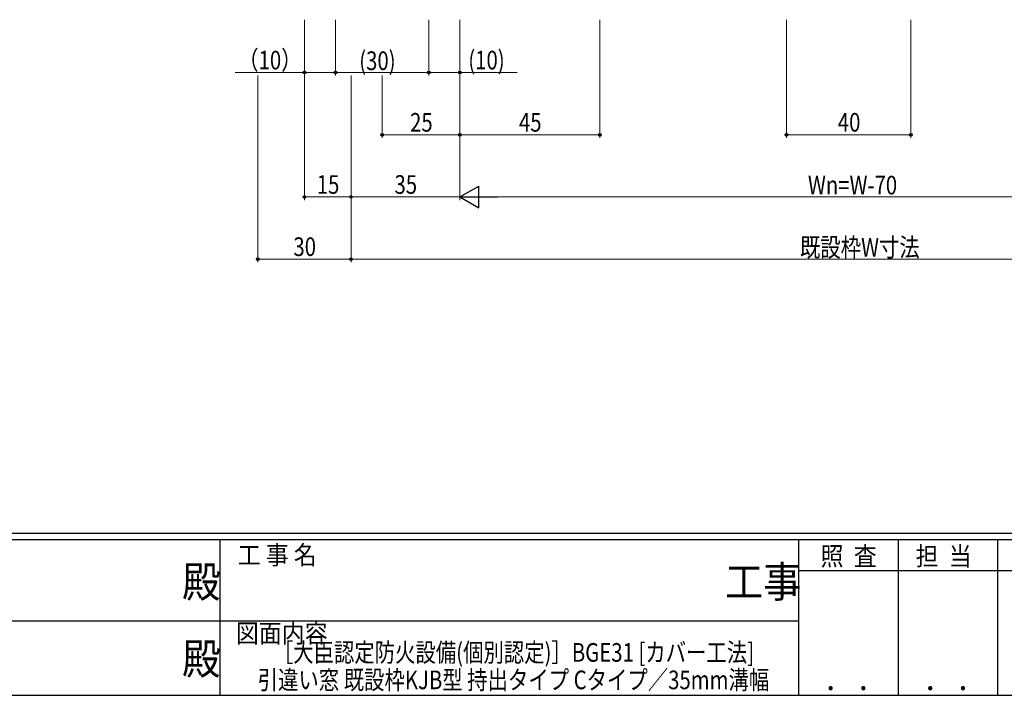
# Model space of a CAD drawing. Extents: x 0 to 1133, y 0 to 806.
# Drawn here: x 490 to 806, y 0 to 217 of the extents above; entities that cross this region are included whole.
import ezdxf
from ezdxf.enums import TextEntityAlignment as Align

# ---------------------------------------------------------------- set-up
doc = ezdxf.new("R2010")
doc.units = 0
doc.layers.add('USER1', color=3, linetype='CONTINUOUS')
doc.layers.add('YKK_ZWAK', color=7, linetype='CONTINUOUS')
doc.layers.add('YKK_D', color=6, linetype='CONTINUOUS', lineweight=13)
doc.styles.get("Standard").update_dxf_attribs({"font": 'ROMANS.SHX', "bigfont": 'EXTFONT.SHX'})
doc.styles.add('text-b', font='extslim2.shx', dxfattribs={"width": 0.8, "bigfont": 'extfont2.shx'})
doc.styles.add('YKK_OSSTYLE1', font='romans.shx', dxfattribs={"width": 0.9, "bigfont": 'EXTFONT.SHX'})

# ---------------------------------------------------------------- blocks, each defined once
blk = doc.blocks.new('A201')
at = {"layer": 'YKK_ZWAK', "color": 254, "linetype": 'Continuous'}
for p, q in [((571, 35), (21, 35)), ((544, 34), (21, 34)), ((296, 34), (296, 9)), ((389, 34), (389, 9)), ((21, 9), (544, 9))]:
    blk.add_line(p, q, dxfattribs=at)
at = {"layer": 'YKK_ZWAK', "color": 131, "linetype": 'Continuous'}
for p, q in [((405, 34), (405, 9)), ((421, 34), (421, 9)), ((437.7, 29), (389, 29)), ((205, 21), (297, 21)), ((297, 21), (389, 21))]:
    blk.add_line(p, q, dxfattribs=at)
at = {"layer": 'YKK_ZWAK', "color": 131, "linetype": 'Continuous', "style": 'YKK_OSSTYLE1', "width": 0.9}
for s, height, p in [('工 事 名', 3, (298.87, 30.05)), ('照  査', 3, (392.56, 29.87)), ('担  当', 3, (407.82, 29.87)), ('図面内容', 3, (298.58, 17.47)), (' ． ．', 3.5, (392.18, 9.75)), (' ． ．', 3.5, (408.18, 9.75))]:
    blk.add_text(s, height=height, dxfattribs=at).set_placement(p)
at = {"layer": 'YKK_ZWAK', "color": 254, "linetype": 'Continuous', "style": 'YKK_OSSTYLE1', "width": 0.9}
for s, p in [('殿', (289.94, 24.75)), ('工事', (377.17, 24.75)), ('殿', (289.94, 12.37))]:
    blk.add_text(s, height=5, dxfattribs=at).set_placement(p)

msp = doc.modelspace()

# ---------------------------------------------------------------- linework, layer by layer
at = {"layer": 'YKK_D'}
for p, q in [((581.16, 217.25), (581.16, 199.25)), ((581.16, 217.25), (581.16, 159.25)), ((591.16, 217.25), (591.16, 199.25)), ((591.16, 217.25), (591.16, 199.25)), ((621.16, 217.25), (621.16, 199.25)), ((631.16, 217.25), (631.16, 159.25)), ((631.16, 217.25), (631.16, 159.25)), ((631.16, 217.25), (631.16, 179.25)), ((631.16, 217.25), (631.16, 199.25)), ((631.16, 217.25), (631.16, 179.25)), ((676.16, 217.25), (676.16, 179.25)), ((736.16, 217.25), (736.16, 179.25)), ((776.16, 217.25), (776.16, 179.25)), ((581.16, 200.25), (558.9, 200.25)), ((591.16, 200.25), (581.16, 200.25)), ((591.16, 200.25), (621.16, 200.25)), ((621.16, 200.25), (631.16, 200.25)), ((631.16, 200.25), (649.58, 200.25)), ((566.16, 199.25), (566.16, 139.25)), ((596.16, 199.25), (596.16, 139.25)), ((596.16, 199.25), (596.16, 159.25)), ((596.16, 199.25), (596.16, 139.25)), ((596.16, 199.25), (596.16, 159.25)), ((606.16, 199.25), (606.16, 179.25)), ((631.16, 180.25), (606.16, 180.25)), ((631.16, 180.25), (676.16, 180.25)), ((736.16, 180.25), (776.16, 180.25)), ((596.16, 160.25), (581.16, 160.25)), ((631.16, 160.25), (596.16, 160.25)), ((638.16, 160.25), (874.16, 160.25)), ((566.16, 140.25), (596.16, 140.25)), ((596.16, 140.25), (916.16, 140.25))]:
    msp.add_line(p, q, dxfattribs=at)
at = {"layer": 'YKK_D', "lineweight": -2}
for p, q in [((631.16, 160.25), (637.22, 163.75)), ((637.22, 156.75), (637.22, 163.75)), ((631.16, 160.25), (637.22, 156.75)), ((631.16, 160.25), (643.28, 160.25))]:
    msp.add_line(p, q, dxfattribs=at)
at = {"layer": 'YKK_D', "linetype": 'ByBlock', "lineweight": -2}
for centre in [(581.16, 200.25), (591.16, 200.25), (591.16, 200.25), (621.16, 200.25), (621.16, 200.25), (631.16, 200.25), (606.16, 180.25), (631.16, 180.25), (631.16, 180.25), (676.16, 180.25), (736.16, 180.25), (776.16, 180.25), (581.16, 160.25), (596.16, 160.25), (596.16, 160.25), (566.16, 140.25), (596.16, 140.25), (596.16, 140.25)]:
    msp.add_circle(centre, 0.425, dxfattribs=at)

# ---------------------------------------------------------------- block references
at = {"layer": 'YKK_ZWAK', "xscale": 2, "yscale": 2, "zscale": 2}
msp.add_blockref('A201', (-38, -18), dxfattribs=at)

# ---------------------------------------------------------------- texts
at = {"layer": 'USER1', "color": 3, "width": 0.8}
for s, p in [('［大臣認定防火設備(個別認定)］BGE31 [カバー工法] ', (649.11, 13.79)), ('引違い窓 既設枠KJB型 持出タイプ Cタイプ／35mm溝幅 ', (649.11, 4.96))]:
    msp.add_text(s, height=6, dxfattribs=at).set_placement(p, align=Align.MIDDLE_CENTER)
at = {"layer": 'YKK_D', "style": 'text-b', "width": 0.8}
for s, p in [('（10）', (559.9, 201.25)), ('(30)', (598.8, 201.05)), ('(10)', (633.86, 201.25)), ('25', (615.14, 181.25)), ('45', (650.14, 181.25)), ('40', (752.64, 181.25)), ('15', (585.14, 161.25)), ('35', (610.14, 161.25)), ('Wn=W-70', (743.04, 161.05)), ('30', (577.64, 141.25)), ('既設枠W寸法', (740.48, 141.05))]:
    msp.add_text(s, height=6, dxfattribs=at).set_placement(p)

doc.saveas('drawing.dxf')
